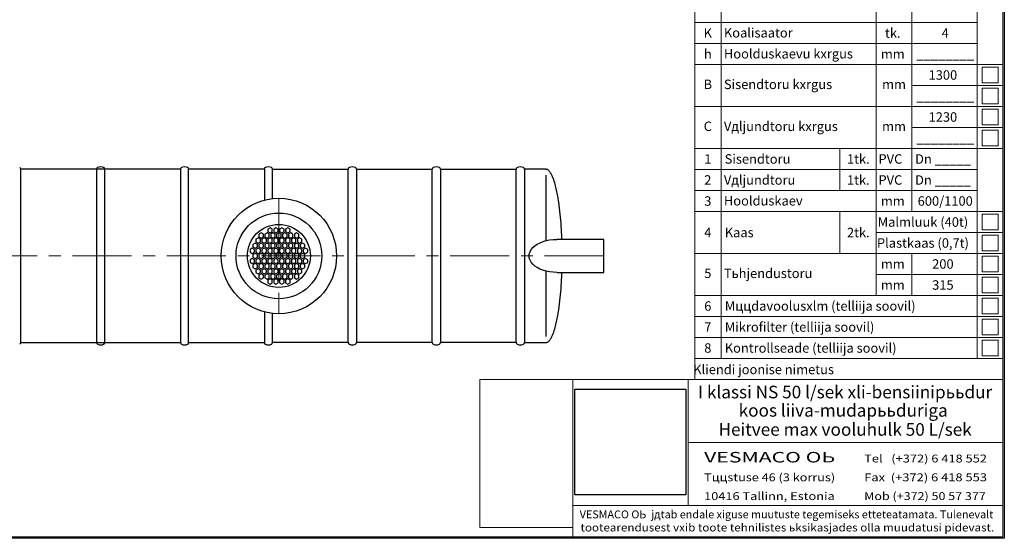
# Model space of a CAD drawing. Extents: x 1212 to 21470, y 0 to 3967.
# Drawn here: x 17716 to 21470, y 0 to 1976 of the extents above; entities that cross this region are included whole.
import ezdxf
from ezdxf.enums import TextEntityAlignment as Align

# ---------------------------------------------------------------- set-up
doc = ezdxf.new("R2010")
doc.units = 0
doc.header["$LTSCALE"] = 180
doc.linetypes.add('CENTER', pattern=[2, 1.25, -0.25, 0.25, -0.25])
doc.layers.get('0').update_dxf_attribs({"linetype": 'CONTINUOUS', "lineweight": 15})
doc.layers.get('DEFPOINTS').update_dxf_attribs({"linetype": 'CONTINUOUS'})
for name, color, linetype, lineweight in [('1', 1, 'CONTINUOUS', 15), ('3', 3, 'CONTINUOUS', 30), ('5', 5, 'CENTER', 9), ('7', 7, 'CONTINUOUS', 9)]:
    doc.layers.add(name, color=color, linetype=linetype, lineweight=lineweight)
doc.styles.add('EST2', font='sanss___.ttf', dxfattribs={"oblique": 10})
picture_1 = doc.add_image_def('image1.jpg', size_in_pixel=(477, 758))
picture_2 = doc.add_image_def('image2.jpg', size_in_pixel=(344, 327))

msp = doc.modelspace()

# ---------------------------------------------------------------- linework, layer by layer
for p, q in [((21464.5, 5), (21464.5, 3962.4)), ((20289.9, 845), (20289.9, 1325)), ((20980.4, 925), (20980.4, 1325)), ((20389.9, 845), (20389.9, 1245)), ((21366.6, 845), (21366.6, 1245)), ((21117.6, 925), (21117.6, 1085)), ((21385.6, 995), (21385.6, 935)), ((21445.6, 935), (21445.6, 995)), ((20289.9, 925), (21464.5, 925)), ((21385.6, 935), (21445.6, 935)), ((21445.6, 915), (21385.6, 915)), ((21385.6, 915), (21385.6, 855)), ((21445.6, 855), (21445.6, 915)), ((20289.9, 605), (20289.9, 845)), ((20289.9, 845), (21464.5, 845)), ((20389.9, 685), (20389.9, 845)), ((21366.6, 685), (21366.6, 845)), ((21385.6, 855), (21445.6, 855)), ((21445.6, 835), (21385.6, 835)), ((21385.6, 835), (21385.6, 775)), ((21445.6, 775), (21445.6, 835)), ((20289.9, 765), (21464.5, 765)), ((21385.6, 775), (21445.6, 775)), ((21445.6, 755), (21385.6, 755)), ((21385.6, 755), (21385.6, 695)), ((21445.6, 695), (21445.6, 755)), ((21464.5, 725), (21464.5, 125)), ((20289.9, 685), (21464.5, 685)), ((21385.6, 695), (21445.6, 695)), ((19824.5, 125), (19824.5, 605)), ((19824.5, 605), (21024.5, 605)), ((20264.5, 605), (20264.5, 125)), ((21024.5, 605), (21464.5, 605)), ((21024.5, 605), (21464.5, 605)), ((21024.5, 605), (21464.5, 605)), ((21464.5, 365), (20264.5, 365)), ((21464.5, 125), (19824.5, 125)), ((19824.5, 5), (19824.5, 125)), ((19824.5, 125), (21464.5, 125)), ((21464.5, 125), (21464.5, 5)), ((16034.7, 5), (21464.5, 5)), ((21464.5, 5), (19824.5, 5))]:
    msp.add_line(p, q)
at = {"color": 0}
for p, q in [((20289.9, 1885), (20289.9, 2285)), ((20389.9, 1885), (20389.9, 2285)), ((20980.4, 1885), (20980.4, 2285)), ((21117.6, 1885), (21117.6, 2285)), ((21366.6, 1885), (21366.6, 2285)), ((20289.9, 1965), (21366.6, 1965)), ((20289.9, 1805), (20289.9, 1885)), ((20289.9, 1885), (21366.6, 1885)), ((20389.9, 1805), (20389.9, 1885)), ((20980.4, 1805), (20980.4, 1885)), ((21117.6, 1805), (21117.6, 1885)), ((21366.6, 1805), (21366.6, 1885)), ((20289.9, 1485), (20289.9, 1805)), ((20289.9, 1805), (21464.5, 1805)), ((20389.9, 1485), (20389.9, 1805)), ((20980.4, 1485), (20980.4, 1805)), ((21117.6, 1485), (21117.6, 1805)), ((21366.6, 1485), (21366.6, 1805)), ((21445.6, 1795), (21385.6, 1795)), ((21385.6, 1795), (21385.6, 1735)), ((21445.6, 1735), (21445.6, 1795)), ((21385.6, 1735), (21445.6, 1735)), ((21117.6, 1725), (21464.5, 1725)), ((21445.6, 1715), (21385.6, 1715)), ((21385.6, 1715), (21385.6, 1655)), ((21445.6, 1655), (21445.6, 1715)), ((21385.6, 1655), (21445.6, 1655)), ((20289.9, 1645), (21464.5, 1645)), ((21445.6, 1635), (21385.6, 1635)), ((21385.6, 1635), (21385.6, 1575)), ((21445.6, 1575), (21445.6, 1635)), ((21117.6, 1565), (21464.5, 1565)), ((21385.6, 1575), (21445.6, 1575)), ((21445.6, 1555), (21385.6, 1555)), ((21385.6, 1555), (21385.6, 1495)), ((21445.6, 1495), (21445.6, 1555)), ((20289.9, 1405), (20289.9, 1485)), ((20289.9, 1485), (21464.5, 1485)), ((20389.9, 1245), (20389.9, 1485)), ((20843.1, 1325), (20843.1, 1485)), ((20980.4, 1325), (20980.4, 1485)), ((20980.4, 1485), (21464.5, 1485)), ((21117.6, 1325), (21117.6, 1485)), ((21366.6, 1245), (21366.6, 1485)), ((21385.6, 1495), (21445.6, 1495)), ((20289.9, 1405), (21366.6, 1405)), ((20289.9, 1325), (21366.6, 1325)), ((21117.6, 1245), (21117.6, 1325)), ((20289.9, 1245), (21464.5, 1245)), ((20843.1, 1085), (20843.1, 1245)), ((21445.6, 1235), (21385.6, 1235)), ((21385.6, 1235), (21385.6, 1175)), ((21445.6, 1175), (21445.6, 1235)), ((20980.4, 1165), (21464.5, 1165)), ((21385.6, 1175), (21445.6, 1175)), ((21445.6, 1155), (21385.6, 1155)), ((21385.6, 1155), (21385.6, 1095)), ((21445.6, 1095), (21445.6, 1155)), ((21385.6, 1095), (21445.6, 1095)), ((20289.9, 1085), (21464.5, 1085)), ((21445.6, 1075), (21385.6, 1075)), ((21385.6, 1075), (21385.6, 1015)), ((21445.6, 1015), (21445.6, 1075)), ((21385.6, 1015), (21445.6, 1015)), ((20980.4, 1005), (21464.5, 1005)), ((21445.6, 995), (21385.6, 995))]:
    msp.add_line(p, q, dxfattribs=at)
at = {"layer": '3', "color": 0}
for p, q in [((17720.1, 745.8), (17720.1, 1405.8)), ((18328.7, 1405.8), (17720.1, 1405.8)), ((18008.7, 1405.8), (18008.7, 745.8)), ((18040.1, 745.8), (18040.1, 1405.8)), ((18328.7, 1405.8), (18328.7, 745.8)), ((18360.1, 745.8), (18360.1, 1405.8)), ((18648.7, 1405.8), (18360.1, 1405.8)), ((18648.7, 1405.8), (18648.7, 1288.6)), ((18680.1, 1405.8), (18968.7, 1405.8)), ((18680.1, 1294.4), (18680.1, 1405.8)), ((18968.7, 745.8), (18968.7, 1405.8)), ((19000.1, 1405.8), (19000.1, 745.8)), ((19000.1, 1405.8), (19288.7, 1405.8)), ((19288.7, 745.8), (19288.7, 1405.8)), ((19320.1, 1405.8), (19320.1, 745.8)), ((19320.1, 1405.8), (19608.7, 1405.8)), ((19608.7, 745.8), (19608.7, 1405.8)), ((19640.1, 1405.8), (19640.1, 745.8)), ((19722.5, 1405.8), (19640.1, 1405.8)), ((19724.8, 1405.5), (19722.5, 1405.8)), ((19725.8, 1405.3), (19724.8, 1405.5)), ((19727.7, 1404.6), (19725.8, 1405.3)), ((19729.8, 1403.5), (19727.7, 1404.6)), ((19731.4, 1402.3), (19729.8, 1403.5)), ((19732.8, 1401.2), (19731.4, 1402.3)), ((19735, 1398.9), (19732.8, 1401.2)), ((19737, 1396.6), (19735, 1398.9)), ((19738.6, 1394.4), (19737, 1396.6)), ((19740.1, 1392.1), (19738.6, 1394.4)), ((19742.2, 1388.7), (19740.1, 1392.1)), ((19722.5, 1133.7), (19722.5, 1383)), ((19743.4, 1386.4), (19742.2, 1388.7)), ((19745.1, 1383), (19743.4, 1386.4)), ((19746.2, 1380.7), (19745.1, 1383)), ((19747.7, 1377.3), (19746.2, 1380.7)), ((19749.9, 1371.6), (19747.7, 1377.3)), ((19752, 1365.9), (19749.9, 1371.6)), ((19753.9, 1360.2), (19752, 1365.9)), ((19755.6, 1354.5), (19753.9, 1360.2)), ((19757.3, 1348.9), (19755.6, 1354.5)), ((19758.8, 1343.2), (19757.3, 1348.9)), ((19760.2, 1337.5), (19758.8, 1343.2)), ((19761.6, 1331.8), (19760.2, 1337.5)), ((19762.8, 1326.1), (19761.6, 1331.8)), ((19764.1, 1320.4), (19762.8, 1326.1)), ((19765.2, 1314.7), (19764.1, 1320.4)), ((19766.3, 1309), (19765.2, 1314.7)), ((19767.3, 1303.3), (19766.3, 1309)), ((19768.3, 1297.6), (19767.3, 1303.3)), ((19769.3, 1292), (19768.3, 1297.6)), ((19770.2, 1286.3), (19769.3, 1292)), ((19771, 1280.6), (19770.2, 1286.3)), ((19772.7, 1269.2), (19771, 1280.6)), ((19774.1, 1257.8), (19772.7, 1269.2)), ((19775.5, 1246.4), (19774.1, 1257.8)), ((19776.7, 1235.1), (19775.5, 1246.4)), ((19777.8, 1223.7), (19776.7, 1235.1)), ((19778.9, 1212.3), (19777.8, 1223.7)), ((19779.8, 1200.9), (19778.9, 1212.3)), ((18636.5, 1163.7), (18627.9, 1158.7)), ((18645, 1158.7), (18636.5, 1163.7)), ((18659, 1163.7), (18650.5, 1158.7)), ((18667.6, 1158.7), (18659, 1163.7)), ((18670.3, 1183.2), (18661.7, 1178.3)), ((18661.7, 1178.3), (18661.7, 1168.4)), ((18661.7, 1168.4), (18670.3, 1163.5)), ((18678.8, 1178.3), (18670.3, 1183.2)), ((18670.3, 1163.5), (18678.8, 1168.4)), ((18681.6, 1163.7), (18673, 1158.7)), ((18678.8, 1168.4), (18678.8, 1178.3)), ((18690.1, 1158.7), (18681.6, 1163.7)), ((18692.8, 1183.2), (18684.3, 1178.3)), ((18684.3, 1178.3), (18684.3, 1168.4)), ((18684.3, 1168.4), (18692.8, 1163.5)), ((18701.4, 1178.3), (18692.8, 1183.2)), ((18692.8, 1163.5), (18701.4, 1168.4)), ((18704.1, 1163.7), (18695.6, 1158.7)), ((18701.4, 1168.4), (18701.4, 1178.3)), ((18712.7, 1158.7), (18704.1, 1163.7)), ((18715.4, 1183.2), (18706.8, 1178.3)), ((18706.8, 1178.3), (18706.8, 1168.4)), ((18706.8, 1168.4), (18715.4, 1163.5)), ((18723.9, 1178.3), (18715.4, 1183.2)), ((18715.4, 1163.5), (18723.9, 1168.4)), ((18726.7, 1163.7), (18718.1, 1158.7)), ((18723.9, 1168.4), (18723.9, 1178.3)), ((18735.2, 1158.7), (18726.7, 1163.7)), ((18737.9, 1183.2), (18729.4, 1178.3)), ((18729.4, 1178.3), (18729.4, 1168.4)), ((18729.4, 1168.4), (18737.9, 1163.5)), ((18746.5, 1178.3), (18737.9, 1183.2)), ((18737.9, 1163.5), (18746.5, 1168.4)), ((18749.2, 1163.7), (18740.7, 1158.7)), ((18746.5, 1168.4), (18746.5, 1178.3)), ((18757.8, 1158.7), (18749.2, 1163.7)), ((18771.8, 1163.7), (18763.2, 1158.7)), ((18780.3, 1158.7), (18771.8, 1163.7)), ((19780.6, 1189.5), (19779.8, 1200.9)), ((19781.3, 1178.2), (19780.6, 1189.5)), ((19782, 1166.8), (19781.3, 1178.2)), ((19782.6, 1155.4), (19782, 1166.8)), ((18625.2, 1144.1), (18616.6, 1139.2)), ((18616.6, 1139.2), (18616.6, 1129.3)), ((18616.6, 1129.3), (18625.2, 1124.4)), ((18633.7, 1139.2), (18625.2, 1144.1)), ((18625.2, 1124.4), (18633.7, 1129.3)), ((18627.9, 1158.7), (18627.9, 1148.9)), ((18627.9, 1148.9), (18636.5, 1143.9)), ((18633.7, 1129.3), (18633.7, 1139.2)), ((18636.5, 1143.9), (18645, 1148.9)), ((18647.7, 1144.1), (18639.2, 1139.2)), ((18639.2, 1139.2), (18639.2, 1129.3)), ((18639.2, 1129.3), (18647.7, 1124.4)), ((18645, 1148.9), (18645, 1158.7)), ((18656.3, 1139.2), (18647.7, 1144.1)), ((18647.7, 1124.4), (18656.3, 1129.3)), ((18650.5, 1158.7), (18650.5, 1148.9)), ((18650.5, 1148.9), (18659, 1143.9)), ((18656.3, 1129.3), (18656.3, 1139.2)), ((18659, 1143.9), (18667.6, 1148.9)), ((18670.3, 1144.1), (18661.7, 1139.2)), ((18661.7, 1139.2), (18661.7, 1129.3)), ((18661.7, 1129.3), (18670.3, 1124.4)), ((18667.6, 1148.9), (18667.6, 1158.7)), ((18678.8, 1139.2), (18670.3, 1144.1)), ((18670.3, 1124.4), (18678.8, 1129.3)), ((18673, 1158.7), (18673, 1148.9)), ((18673, 1148.9), (18681.6, 1143.9)), ((18678.8, 1129.3), (18678.8, 1139.2)), ((18681.6, 1143.9), (18690.1, 1148.9)), ((18692.8, 1144.1), (18684.3, 1139.2)), ((18684.3, 1139.2), (18684.3, 1129.3)), ((18684.3, 1129.3), (18692.8, 1124.4)), ((18690.1, 1148.9), (18690.1, 1158.7)), ((18701.4, 1139.2), (18692.8, 1144.1)), ((18692.8, 1124.4), (18701.4, 1129.3)), ((18695.6, 1158.7), (18695.6, 1148.9)), ((18695.6, 1148.9), (18704.1, 1143.9)), ((18701.4, 1129.3), (18701.4, 1139.2)), ((18704.1, 1143.9), (18712.7, 1148.9)), ((18715.4, 1144.1), (18706.8, 1139.2)), ((18706.8, 1139.2), (18706.8, 1129.3)), ((18706.8, 1129.3), (18715.4, 1124.4)), ((18712.7, 1148.9), (18712.7, 1158.7)), ((18723.9, 1139.2), (18715.4, 1144.1)), ((18715.4, 1124.4), (18723.9, 1129.3)), ((18718.1, 1158.7), (18718.1, 1148.9)), ((18718.1, 1148.9), (18726.7, 1143.9)), ((18723.9, 1129.3), (18723.9, 1139.2)), ((18726.7, 1143.9), (18735.2, 1148.9)), ((18737.9, 1144.1), (18729.4, 1139.2)), ((18729.4, 1139.2), (18729.4, 1129.3)), ((18729.4, 1129.3), (18737.9, 1124.4)), ((18735.2, 1148.9), (18735.2, 1158.7)), ((18746.5, 1139.2), (18737.9, 1144.1)), ((18737.9, 1124.4), (18746.5, 1129.3)), ((18740.7, 1158.7), (18740.7, 1148.9)), ((18740.7, 1148.9), (18749.2, 1143.9)), ((18746.5, 1129.3), (18746.5, 1139.2)), ((18749.2, 1143.9), (18757.8, 1148.9)), ((18760.5, 1144.1), (18751.9, 1139.2)), ((18751.9, 1139.2), (18751.9, 1129.3)), ((18751.9, 1129.3), (18760.5, 1124.4)), ((18757.8, 1148.9), (18757.8, 1158.7)), ((18769, 1139.2), (18760.5, 1144.1)), ((18760.5, 1124.4), (18769, 1129.3)), ((18763.2, 1158.7), (18763.2, 1148.9)), ((18763.2, 1148.9), (18771.8, 1143.9)), ((18769, 1129.3), (18769, 1139.2)), ((18771.8, 1143.9), (18780.3, 1148.9)), ((18783, 1144.1), (18774.5, 1139.2)), ((18774.5, 1139.2), (18774.5, 1129.3)), ((18774.5, 1129.3), (18783, 1124.4)), ((18780.3, 1148.9), (18780.3, 1158.7)), ((18791.6, 1139.2), (18783, 1144.1)), ((18783, 1124.4), (18791.6, 1129.3)), ((18791.6, 1129.3), (18791.6, 1139.2)), ((19942.3, 1138.8), (19764, 1138.7)), ((19783.1, 1144), (19782.6, 1155.4)), ((19783.3, 1138.7), (19783.1, 1144)), ((19942.3, 1012.8), (19942.3, 1138.8)), ((18602.7, 1105.1), (18594.1, 1100.2)), ((18594.1, 1100.2), (18594.1, 1090.3)), ((18594.1, 1090.3), (18602.7, 1085.4)), ((18611.2, 1100.2), (18602.7, 1105.1)), ((18602.7, 1085.4), (18611.2, 1090.3)), ((18613.9, 1124.6), (18605.4, 1119.7)), ((18605.4, 1119.7), (18605.4, 1109.8)), ((18605.4, 1109.8), (18613.9, 1104.9)), ((18611.2, 1090.3), (18611.2, 1100.2)), ((18622.5, 1119.7), (18613.9, 1124.6)), ((18613.9, 1104.9), (18622.5, 1109.8)), ((18625.2, 1105.1), (18616.6, 1100.2)), ((18616.6, 1100.2), (18616.6, 1090.3)), ((18616.6, 1090.3), (18625.2, 1085.4)), ((18622.5, 1109.8), (18622.5, 1119.7)), ((18633.7, 1100.2), (18625.2, 1105.1)), ((18625.2, 1085.4), (18633.7, 1090.3)), ((18636.5, 1124.6), (18627.9, 1119.7)), ((18627.9, 1119.7), (18627.9, 1109.8)), ((18627.9, 1109.8), (18636.5, 1104.9)), ((18633.7, 1090.3), (18633.7, 1100.2)), ((18645, 1119.7), (18636.5, 1124.6)), ((18636.5, 1104.9), (18645, 1109.8)), ((18647.7, 1105.1), (18639.2, 1100.2)), ((18639.2, 1100.2), (18639.2, 1090.3)), ((18639.2, 1090.3), (18647.7, 1085.4)), ((18645, 1109.8), (18645, 1119.7)), ((18656.3, 1100.2), (18647.7, 1105.1)), ((18647.7, 1085.4), (18656.3, 1090.3)), ((18659, 1124.6), (18650.5, 1119.7)), ((18650.5, 1119.7), (18650.5, 1109.8)), ((18650.5, 1109.8), (18659, 1104.9)), ((18656.3, 1090.3), (18656.3, 1100.2)), ((18667.6, 1119.7), (18659, 1124.6)), ((18659, 1104.9), (18667.6, 1109.8)), ((18670.3, 1105.1), (18661.7, 1100.2)), ((18661.7, 1100.2), (18661.7, 1090.3)), ((18661.7, 1090.3), (18670.3, 1085.4)), ((18667.6, 1109.8), (18667.6, 1119.7)), ((18678.8, 1100.2), (18670.3, 1105.1)), ((18670.3, 1085.4), (18678.8, 1090.3)), ((18681.6, 1124.6), (18673, 1119.7)), ((18673, 1119.7), (18673, 1109.8)), ((18673, 1109.8), (18681.6, 1104.9)), ((18678.8, 1090.3), (18678.8, 1100.2)), ((18690.1, 1119.7), (18681.6, 1124.6)), ((18681.6, 1104.9), (18690.1, 1109.8)), ((18692.8, 1105.1), (18684.3, 1100.2)), ((18684.3, 1100.2), (18684.3, 1090.3)), ((18684.3, 1090.3), (18692.8, 1085.4)), ((18690.1, 1109.8), (18690.1, 1119.7)), ((18701.4, 1100.2), (18692.8, 1105.1)), ((18692.8, 1085.4), (18701.4, 1090.3)), ((18704.1, 1124.6), (18695.6, 1119.7)), ((18695.6, 1119.7), (18695.6, 1109.8)), ((18695.6, 1109.8), (18704.1, 1104.9)), ((18701.4, 1090.3), (18701.4, 1100.2)), ((18712.7, 1119.7), (18704.1, 1124.6)), ((18704.1, 1104.9), (18712.7, 1109.8)), ((18715.4, 1105.1), (18706.8, 1100.2)), ((18706.8, 1100.2), (18706.8, 1090.3)), ((18706.8, 1090.3), (18715.4, 1085.4)), ((18712.7, 1109.8), (18712.7, 1119.7)), ((18723.9, 1100.2), (18715.4, 1105.1)), ((18715.4, 1085.4), (18723.9, 1090.3)), ((18726.7, 1124.6), (18718.1, 1119.7)), ((18718.1, 1119.7), (18718.1, 1109.8)), ((18718.1, 1109.8), (18726.7, 1104.9)), ((18723.9, 1090.3), (18723.9, 1100.2)), ((18735.2, 1119.7), (18726.7, 1124.6)), ((18726.7, 1104.9), (18735.2, 1109.8)), ((18737.9, 1105.1), (18729.4, 1100.2)), ((18729.4, 1100.2), (18729.4, 1090.3)), ((18729.4, 1090.3), (18737.9, 1085.4)), ((18735.2, 1109.8), (18735.2, 1119.7)), ((18746.5, 1100.2), (18737.9, 1105.1)), ((18737.9, 1085.4), (18746.5, 1090.3)), ((18749.2, 1124.6), (18740.7, 1119.7)), ((18740.7, 1119.7), (18740.7, 1109.8)), ((18740.7, 1109.8), (18749.2, 1104.9)), ((18746.5, 1090.3), (18746.5, 1100.2)), ((18757.8, 1119.7), (18749.2, 1124.6)), ((18749.2, 1104.9), (18757.8, 1109.8)), ((18760.5, 1105.1), (18751.9, 1100.2)), ((18751.9, 1100.2), (18751.9, 1090.3)), ((18751.9, 1090.3), (18760.5, 1085.4)), ((18757.8, 1109.8), (18757.8, 1119.7)), ((18769, 1100.2), (18760.5, 1105.1)), ((18760.5, 1085.4), (18769, 1090.3)), ((18771.8, 1124.6), (18763.2, 1119.7)), ((18763.2, 1119.7), (18763.2, 1109.8)), ((18763.2, 1109.8), (18771.8, 1104.9)), ((18769, 1090.3), (18769, 1100.2)), ((18780.3, 1119.7), (18771.8, 1124.6)), ((18771.8, 1104.9), (18780.3, 1109.8)), ((18783, 1105.1), (18774.5, 1100.2)), ((18774.5, 1100.2), (18774.5, 1090.3)), ((18774.5, 1090.3), (18783, 1085.4)), ((18780.3, 1109.8), (18780.3, 1119.7)), ((18791.6, 1100.2), (18783, 1105.1)), ((18783, 1085.4), (18791.6, 1090.3)), ((18794.3, 1124.6), (18785.8, 1119.7)), ((18785.8, 1119.7), (18785.8, 1109.8)), ((18785.8, 1109.8), (18794.3, 1104.9)), ((18791.6, 1090.3), (18791.6, 1100.2)), ((18802.8, 1119.7), (18794.3, 1124.6)), ((18794.3, 1104.9), (18802.8, 1109.8)), ((18805.6, 1105.1), (18797, 1100.2)), ((18797, 1100.2), (18797, 1090.3)), ((18797, 1090.3), (18805.6, 1085.4)), ((18802.8, 1109.8), (18802.8, 1119.7)), ((18814.1, 1100.2), (18805.6, 1105.1)), ((18805.6, 1085.4), (18814.1, 1090.3)), ((18814.1, 1090.3), (18814.1, 1100.2)), ((18602.7, 1066), (18594.1, 1061.1)), ((18594.1, 1061.1), (18594.1, 1051.2)), ((18594.1, 1051.2), (18602.7, 1046.3)), ((18611.2, 1061.1), (18602.7, 1066)), ((18602.7, 1046.3), (18611.2, 1051.2)), ((18613.9, 1085.6), (18605.4, 1080.6)), ((18605.4, 1080.6), (18605.4, 1070.8)), ((18605.4, 1070.8), (18613.9, 1065.8)), ((18611.2, 1051.2), (18611.2, 1061.1)), ((18622.5, 1080.6), (18613.9, 1085.6)), ((18613.9, 1065.8), (18622.5, 1070.8)), ((18625.2, 1066), (18616.6, 1061.1)), ((18616.6, 1061.1), (18616.6, 1051.2)), ((18616.6, 1051.2), (18625.2, 1046.3)), ((18622.5, 1070.8), (18622.5, 1080.6)), ((18633.7, 1061.1), (18625.2, 1066)), ((18625.2, 1046.3), (18633.7, 1051.2)), ((18636.5, 1085.6), (18627.9, 1080.6)), ((18627.9, 1080.6), (18627.9, 1070.8)), ((18627.9, 1070.8), (18636.5, 1065.8)), ((18633.7, 1051.2), (18633.7, 1061.1)), ((18645, 1080.6), (18636.5, 1085.6)), ((18636.5, 1065.8), (18645, 1070.8)), ((18647.7, 1066), (18639.2, 1061.1)), ((18639.2, 1061.1), (18639.2, 1051.2)), ((18639.2, 1051.2), (18647.7, 1046.3)), ((18645, 1070.8), (18645, 1080.6)), ((18656.3, 1061.1), (18647.7, 1066)), ((18647.7, 1046.3), (18656.3, 1051.2)), ((18659, 1085.6), (18650.5, 1080.6)), ((18650.5, 1080.6), (18650.5, 1070.8)), ((18650.5, 1070.8), (18659, 1065.8)), ((18656.3, 1051.2), (18656.3, 1061.1)), ((18667.6, 1080.6), (18659, 1085.6)), ((18659, 1065.8), (18667.6, 1070.8)), ((18670.3, 1066), (18661.7, 1061.1)), ((18661.7, 1061.1), (18661.7, 1051.2)), ((18661.7, 1051.2), (18670.3, 1046.3)), ((18667.6, 1070.8), (18667.6, 1080.6)), ((18678.8, 1061.1), (18670.3, 1066)), ((18670.3, 1046.3), (18678.8, 1051.2)), ((18681.6, 1085.6), (18673, 1080.6)), ((18673, 1080.6), (18673, 1070.8)), ((18673, 1070.8), (18681.6, 1065.8)), ((18678.8, 1051.2), (18678.8, 1061.1)), ((18690.1, 1080.6), (18681.6, 1085.6)), ((18681.6, 1065.8), (18690.1, 1070.8)), ((18692.8, 1066), (18684.3, 1061.1)), ((18684.3, 1061.1), (18684.3, 1051.2)), ((18684.3, 1051.2), (18692.8, 1046.3)), ((18690.1, 1070.8), (18690.1, 1080.6)), ((18701.4, 1061.1), (18692.8, 1066)), ((18692.8, 1046.3), (18701.4, 1051.2)), ((18704.1, 1085.6), (18695.6, 1080.6)), ((18695.6, 1080.6), (18695.6, 1070.8)), ((18695.6, 1070.8), (18704.1, 1065.8)), ((18701.4, 1051.2), (18701.4, 1061.1)), ((18712.7, 1080.6), (18704.1, 1085.6)), ((18704.1, 1065.8), (18712.7, 1070.8)), ((18715.4, 1066), (18706.8, 1061.1)), ((18706.8, 1061.1), (18706.8, 1051.2)), ((18706.8, 1051.2), (18715.4, 1046.3)), ((18712.7, 1070.8), (18712.7, 1080.6)), ((18723.9, 1061.1), (18715.4, 1066)), ((18715.4, 1046.3), (18723.9, 1051.2)), ((18726.7, 1085.6), (18718.1, 1080.6)), ((18718.1, 1080.6), (18718.1, 1070.8)), ((18718.1, 1070.8), (18726.7, 1065.8)), ((18723.9, 1051.2), (18723.9, 1061.1)), ((18735.2, 1080.6), (18726.7, 1085.6)), ((18726.7, 1065.8), (18735.2, 1070.8)), ((18737.9, 1066), (18729.4, 1061.1)), ((18729.4, 1061.1), (18729.4, 1051.2)), ((18729.4, 1051.2), (18737.9, 1046.3)), ((18735.2, 1070.8), (18735.2, 1080.6)), ((18746.5, 1061.1), (18737.9, 1066)), ((18737.9, 1046.3), (18746.5, 1051.2)), ((18749.2, 1085.6), (18740.7, 1080.6)), ((18740.7, 1080.6), (18740.7, 1070.8)), ((18740.7, 1070.8), (18749.2, 1065.8)), ((18746.5, 1051.2), (18746.5, 1061.1)), ((18757.8, 1080.6), (18749.2, 1085.6)), ((18749.2, 1065.8), (18757.8, 1070.8)), ((18760.5, 1066), (18751.9, 1061.1)), ((18751.9, 1061.1), (18751.9, 1051.2)), ((18751.9, 1051.2), (18760.5, 1046.3)), ((18757.8, 1070.8), (18757.8, 1080.6)), ((18769, 1061.1), (18760.5, 1066)), ((18760.5, 1046.3), (18769, 1051.2)), ((18771.8, 1085.6), (18763.2, 1080.6)), ((18763.2, 1080.6), (18763.2, 1070.8)), ((18763.2, 1070.8), (18771.8, 1065.8)), ((18769, 1051.2), (18769, 1061.1)), ((18780.3, 1080.6), (18771.8, 1085.6)), ((18771.8, 1065.8), (18780.3, 1070.8)), ((18783, 1066), (18774.5, 1061.1)), ((18774.5, 1061.1), (18774.5, 1051.2)), ((18774.5, 1051.2), (18783, 1046.3)), ((18780.3, 1070.8), (18780.3, 1080.6)), ((18791.6, 1061.1), (18783, 1066)), ((18783, 1046.3), (18791.6, 1051.2)), ((18794.3, 1085.6), (18785.8, 1080.6)), ((18785.8, 1080.6), (18785.8, 1070.8)), ((18785.8, 1070.8), (18794.3, 1065.8)), ((18791.6, 1051.2), (18791.6, 1061.1)), ((18802.8, 1080.6), (18794.3, 1085.6)), ((18794.3, 1065.8), (18802.8, 1070.8)), ((18805.6, 1066), (18797, 1061.1)), ((18797, 1061.1), (18797, 1051.2)), ((18797, 1051.2), (18805.6, 1046.3)), ((18802.8, 1070.8), (18802.8, 1080.6)), ((18814.1, 1061.1), (18805.6, 1066)), ((18805.6, 1046.3), (18814.1, 1051.2)), ((18814.1, 1051.2), (18814.1, 1061.1)), ((18613.9, 1046.5), (18605.4, 1041.6)), ((18605.4, 1041.6), (18605.4, 1031.7)), ((18605.4, 1031.7), (18613.9, 1026.8)), ((18622.5, 1041.6), (18613.9, 1046.5)), ((18613.9, 1026.8), (18622.5, 1031.7)), ((18625.2, 1027), (18616.6, 1022.1)), ((18616.6, 1022.1), (18616.6, 1012.2)), ((18622.5, 1031.7), (18622.5, 1041.6)), ((18633.7, 1022.1), (18625.2, 1027)), ((18636.5, 1046.5), (18627.9, 1041.6)), ((18627.9, 1041.6), (18627.9, 1031.7)), ((18627.9, 1031.7), (18636.5, 1026.8)), ((18633.7, 1012.2), (18633.7, 1022.1)), ((18645, 1041.6), (18636.5, 1046.5)), ((18636.5, 1026.8), (18645, 1031.7)), ((18647.7, 1027), (18639.2, 1022.1)), ((18639.2, 1022.1), (18639.2, 1012.2)), ((18645, 1031.7), (18645, 1041.6)), ((18656.3, 1022.1), (18647.7, 1027)), ((18659, 1046.5), (18650.5, 1041.6)), ((18650.5, 1041.6), (18650.5, 1031.7)), ((18650.5, 1031.7), (18659, 1026.8)), ((18656.3, 1012.2), (18656.3, 1022.1)), ((18667.6, 1041.6), (18659, 1046.5)), ((18659, 1026.8), (18667.6, 1031.7)), ((18670.3, 1027), (18661.7, 1022.1)), ((18661.7, 1022.1), (18661.7, 1012.2)), ((18667.6, 1031.7), (18667.6, 1041.6)), ((18678.8, 1022.1), (18670.3, 1027)), ((18681.6, 1046.5), (18673, 1041.6)), ((18673, 1041.6), (18673, 1031.7)), ((18673, 1031.7), (18681.6, 1026.8)), ((18678.8, 1012.2), (18678.8, 1022.1)), ((18690.1, 1041.6), (18681.6, 1046.5)), ((18681.6, 1026.8), (18690.1, 1031.7)), ((18692.8, 1027), (18684.3, 1022.1)), ((18684.3, 1022.1), (18684.3, 1012.2)), ((18690.1, 1031.7), (18690.1, 1041.6)), ((18701.4, 1022.1), (18692.8, 1027)), ((18704.1, 1046.5), (18695.6, 1041.6)), ((18695.6, 1041.6), (18695.6, 1031.7)), ((18695.6, 1031.7), (18704.1, 1026.8)), ((18701.4, 1012.2), (18701.4, 1022.1)), ((18712.7, 1041.6), (18704.1, 1046.5)), ((18704.1, 1026.8), (18712.7, 1031.7)), ((18715.4, 1027), (18706.8, 1022.1)), ((18706.8, 1022.1), (18706.8, 1012.2)), ((18712.7, 1031.7), (18712.7, 1041.6)), ((18723.9, 1022.1), (18715.4, 1027)), ((18726.7, 1046.5), (18718.1, 1041.6)), ((18718.1, 1041.6), (18718.1, 1031.7)), ((18718.1, 1031.7), (18726.7, 1026.8)), ((18723.9, 1012.2), (18723.9, 1022.1)), ((18735.2, 1041.6), (18726.7, 1046.5)), ((18726.7, 1026.8), (18735.2, 1031.7)), ((18737.9, 1027), (18729.4, 1022.1)), ((18729.4, 1022.1), (18729.4, 1012.2)), ((18735.2, 1031.7), (18735.2, 1041.6)), ((18746.5, 1022.1), (18737.9, 1027)), ((18749.2, 1046.5), (18740.7, 1041.6)), ((18740.7, 1041.6), (18740.7, 1031.7)), ((18740.7, 1031.7), (18749.2, 1026.8)), ((18746.5, 1012.2), (18746.5, 1022.1)), ((18757.8, 1041.6), (18749.2, 1046.5)), ((18749.2, 1026.8), (18757.8, 1031.7)), ((18760.5, 1027), (18751.9, 1022.1)), ((18751.9, 1022.1), (18751.9, 1012.2)), ((18757.8, 1031.7), (18757.8, 1041.6)), ((18769, 1022.1), (18760.5, 1027)), ((18771.8, 1046.5), (18763.2, 1041.6)), ((18763.2, 1041.6), (18763.2, 1031.7)), ((18763.2, 1031.7), (18771.8, 1026.8)), ((18769, 1012.2), (18769, 1022.1)), ((18780.3, 1041.6), (18771.8, 1046.5)), ((18771.8, 1026.8), (18780.3, 1031.7)), ((18783, 1027), (18774.5, 1022.1)), ((18774.5, 1022.1), (18774.5, 1012.2)), ((18780.3, 1031.7), (18780.3, 1041.6)), ((18791.6, 1022.1), (18783, 1027)), ((18794.3, 1046.5), (18785.8, 1041.6)), ((18785.8, 1041.6), (18785.8, 1031.7)), ((18785.8, 1031.7), (18794.3, 1026.8)), ((18791.6, 1012.2), (18791.6, 1022.1)), ((18802.8, 1041.6), (18794.3, 1046.5)), ((18794.3, 1026.8), (18802.8, 1031.7)), ((18802.8, 1031.7), (18802.8, 1041.6)), ((19722.5, 768.5), (19722.5, 1017.7)), ((18616.6, 1012.2), (18625.2, 1007.2)), ((18625.2, 1007.2), (18633.7, 1012.2)), ((18636.5, 1007.5), (18627.9, 1002.5)), ((18627.9, 1002.5), (18627.9, 992.7)), ((18627.9, 992.7), (18636.5, 987.7)), ((18645, 1002.5), (18636.5, 1007.5)), ((18636.5, 987.7), (18645, 992.7)), ((18639.2, 1012.2), (18647.7, 1007.2)), ((18645, 992.7), (18645, 1002.5)), ((18647.7, 1007.2), (18656.3, 1012.2)), ((18659, 1007.5), (18650.5, 1002.5)), ((18650.5, 1002.5), (18650.5, 992.7)), ((18650.5, 992.7), (18659, 987.7)), ((18667.6, 1002.5), (18659, 1007.5)), ((18659, 987.7), (18667.6, 992.7)), ((18661.7, 1012.2), (18670.3, 1007.2)), ((18670.3, 987.9), (18661.7, 983)), ((18661.7, 983), (18661.7, 973.1)), ((18667.6, 992.7), (18667.6, 1002.5)), ((18670.3, 1007.2), (18678.8, 1012.2)), ((18678.8, 983), (18670.3, 987.9)), ((18681.6, 1007.5), (18673, 1002.5)), ((18673, 1002.5), (18673, 992.7)), ((18673, 992.7), (18681.6, 987.7)), ((18678.8, 973.1), (18678.8, 983)), ((18690.1, 1002.5), (18681.6, 1007.5)), ((18681.6, 987.7), (18690.1, 992.7)), ((18684.3, 1012.2), (18692.8, 1007.2)), ((18692.8, 987.9), (18684.3, 983)), ((18684.3, 983), (18684.3, 973.1)), ((18690.1, 992.7), (18690.1, 1002.5)), ((18692.8, 1007.2), (18701.4, 1012.2)), ((18701.4, 983), (18692.8, 987.9)), ((18704.1, 1007.5), (18695.6, 1002.5)), ((18695.6, 1002.5), (18695.6, 992.7)), ((18695.6, 992.7), (18704.1, 987.7)), ((18701.4, 973.1), (18701.4, 983)), ((18712.7, 1002.5), (18704.1, 1007.5)), ((18704.1, 987.7), (18712.7, 992.7)), ((18706.8, 1012.2), (18715.4, 1007.2)), ((18715.4, 987.9), (18706.8, 983)), ((18706.8, 983), (18706.8, 973.1)), ((18712.7, 992.7), (18712.7, 1002.5)), ((18715.4, 1007.2), (18723.9, 1012.2)), ((18723.9, 983), (18715.4, 987.9)), ((18726.7, 1007.5), (18718.1, 1002.5)), ((18718.1, 1002.5), (18718.1, 992.7)), ((18718.1, 992.7), (18726.7, 987.7)), ((18723.9, 973.1), (18723.9, 983)), ((18735.2, 1002.5), (18726.7, 1007.5)), ((18726.7, 987.7), (18735.2, 992.7)), ((18729.4, 1012.2), (18737.9, 1007.2)), ((18737.9, 987.9), (18729.4, 983)), ((18729.4, 983), (18729.4, 973.1)), ((18735.2, 992.7), (18735.2, 1002.5)), ((18737.9, 1007.2), (18746.5, 1012.2)), ((18746.5, 983), (18737.9, 987.9)), ((18749.2, 1007.5), (18740.7, 1002.5)), ((18740.7, 1002.5), (18740.7, 992.7)), ((18740.7, 992.7), (18749.2, 987.7)), ((18746.5, 973.1), (18746.5, 983)), ((18757.8, 1002.5), (18749.2, 1007.5)), ((18749.2, 987.7), (18757.8, 992.7)), ((18751.9, 1012.2), (18760.5, 1007.2)), ((18757.8, 992.7), (18757.8, 1002.5)), ((18760.5, 1007.2), (18769, 1012.2)), ((18771.8, 1007.5), (18763.2, 1002.5)), ((18763.2, 1002.5), (18763.2, 992.7)), ((18763.2, 992.7), (18771.8, 987.7)), ((18780.3, 1002.5), (18771.8, 1007.5)), ((18771.8, 987.7), (18780.3, 992.7)), ((18774.5, 1012.2), (18783, 1007.2)), ((18780.3, 992.7), (18780.3, 1002.5)), ((18783, 1007.2), (18791.6, 1012.2)), ((19764, 1012.7), (19942.3, 1012.8)), ((19781.3, 973.3), (19782, 984.7)), ((19782, 984.7), (19782.6, 996.1)), ((19782.6, 996.1), (19783.1, 1007.5)), ((19783.1, 1007.5), (19783.3, 1012.7)), ((18661.7, 973.1), (18670.3, 968.2)), ((18670.3, 968.2), (18678.8, 973.1)), ((18684.3, 973.1), (18692.8, 968.2)), ((18692.8, 968.2), (18701.4, 973.1)), ((18706.8, 973.1), (18715.4, 968.2)), ((18715.4, 968.2), (18723.9, 973.1)), ((18729.4, 973.1), (18737.9, 968.2)), ((18737.9, 968.2), (18746.5, 973.1)), ((19777.8, 927.8), (19778.9, 939.2)), ((19778.9, 939.2), (19779.8, 950.6)), ((19779.8, 950.6), (19780.6, 962)), ((19780.6, 962), (19781.3, 973.3)), ((19774.1, 893.7), (19775.5, 905.1)), ((19775.5, 905.1), (19776.7, 916.4)), ((19776.7, 916.4), (19777.8, 927.8)), ((19769.3, 859.5), (19770.2, 865.2)), ((19770.2, 865.2), (19771, 870.9)), ((19771, 870.9), (19772.7, 882.3)), ((19772.7, 882.3), (19774.1, 893.7)), ((18648.7, 862.8), (18648.7, 745.8)), ((18680.1, 745.8), (18680.1, 857)), ((19762.8, 825.4), (19764.1, 831.1)), ((19764.1, 831.1), (19765.2, 836.8)), ((19765.2, 836.8), (19766.3, 842.5)), ((19766.3, 842.5), (19767.3, 848.2)), ((19767.3, 848.2), (19768.3, 853.9)), ((19768.3, 853.9), (19769.3, 859.5)), ((19752, 785.6), (19753.9, 791.3)), ((19753.9, 791.3), (19755.6, 797)), ((19755.6, 797), (19757.3, 802.6)), ((19757.3, 802.6), (19758.8, 808.3)), ((19758.8, 808.3), (19760.2, 814)), ((19760.2, 814), (19761.6, 819.7)), ((19761.6, 819.7), (19762.8, 825.4)), ((19732.8, 750.3), (19735, 752.6)), ((19735, 752.6), (19737, 754.9)), ((19737, 754.9), (19738.6, 757.1)), ((19738.6, 757.1), (19740.1, 759.4)), ((19740.1, 759.4), (19742.2, 762.8)), ((19742.2, 762.8), (19743.4, 765.1)), ((19743.4, 765.1), (19745.1, 768.5)), ((19745.1, 768.5), (19746.2, 770.8)), ((19746.2, 770.8), (19747.7, 774.2)), ((19747.7, 774.2), (19749.9, 779.9)), ((19749.9, 779.9), (19752, 785.6)), ((17720.1, 745.8), (18328.7, 745.8)), ((18360.1, 745.8), (18648.7, 745.8)), ((18968.7, 745.8), (18680.1, 745.8)), ((19288.7, 745.8), (19000.1, 745.8)), ((19608.7, 745.8), (19320.1, 745.8)), ((19640.1, 745.8), (19722.5, 745.8)), ((19722.5, 745.8), (19724.8, 746)), ((19724.8, 746), (19725.8, 746.2)), ((19725.8, 746.2), (19727.7, 746.9)), ((19727.7, 746.9), (19729.8, 748)), ((19729.8, 748), (19731.4, 749.2)), ((19731.4, 749.2), (19732.8, 750.3))]:
    msp.add_line(p, q, dxfattribs=at)
for radius in [220, 163.3, 120]:
    msp.add_circle((18704.1, 1075.7), radius, dxfattribs=at)
for centre, radius, start, end in [((17712.8, 1405.8), 7.35, 0, 63.3907), ((18016, 1405.8), 7.35, 116.6093, 180), ((18024.4, 1389.1), 26, 63.3907, 116.6093), ((18032.8, 1405.8), 7.35, 0, 63.3907), ((18336, 1405.8), 7.35, 116.6093, 180), ((18344.4, 1389.1), 26, 63.3907, 116.6093), ((18352.8, 1405.8), 7.35, 0, 63.3907), ((18656, 1405.8), 7.35, 116.6093, 180), ((18664.4, 1389.1), 26, 63.3907, 116.6093), ((18672.8, 1405.8), 7.35, 0, 63.3907), ((18976, 1405.8), 7.35, 116.6093, 180), ((18984.4, 1389.1), 26, 63.3907, 116.6093), ((18992.8, 1405.8), 7.35, 360, 63.3907), ((19296, 1405.8), 7.35, 116.6093, 180), ((19304.4, 1389.1), 26, 63.3907, 116.6093), ((19312.8, 1405.8), 7.35, 360, 63.3907), ((19616, 1405.8), 7.35, 116.6093, 180), ((19624.4, 1389.1), 26, 63.3907, 116.6093), ((19632.8, 1405.8), 7.35, 360, 63.3907), ((17712.8, 745.8), 7.35, 296.6093, 0), ((18016, 745.8), 7.35, 180, 243.3907), ((18024.4, 762.4), 26, 243.3907, 296.6093), ((18032.8, 745.8), 7.35, 296.6093, 0), ((18336, 745.8), 7.35, 180, 243.3907), ((18344.4, 762.4), 26, 243.3907, 296.6093), ((18352.8, 745.8), 7.35, 296.6093, 0), ((18656, 745.8), 7.35, 180, 243.3907), ((18664.4, 762.4), 26, 243.3907, 296.6093), ((18672.8, 745.8), 7.35, 296.6093, 0), ((18976, 745.8), 7.35, 180, 243.3907), ((18984.4, 762.4), 26, 243.3907, 296.6093), ((18992.8, 745.8), 7.35, 296.6093, 0), ((19296, 745.8), 7.35, 180, 243.3907), ((19304.4, 762.4), 26, 243.3907, 296.6093), ((19312.8, 745.8), 7.35, 296.6093, 0), ((19616, 745.8), 7.35, 180, 243.3907), ((19624.4, 762.4), 26, 243.3907, 296.6093), ((19632.8, 745.8), 7.35, 296.6093, 0)]:
    msp.add_arc(centre, radius, start, end, dxfattribs=at)
at = {"layer": '3', "color": 0, "extrusion": (0, 0, -1)}
msp.add_ellipse((19764, 1075.7), major_axis=(-106.1, 0.1), ratio=0.59378, start_param=4.712017, end_param=7.85361, dxfattribs=at)
at = {"layer": '5', "color": 0}
for p, q in [((18704.1, 1295.7), (18704.1, 855.7)), ((19942.3, 1075.8), (16442.7, 1075.7))]:
    msp.add_line(p, q, dxfattribs=at)
at = {"layer": '7', "color": 0}
for p, q in [((21191.8, 1827), (21191.8, 1827)), ((20289.9, 1485), (20289.9, 1405)), ((20289.9, 1405), (20289.9, 1325))]:
    msp.add_line(p, q, dxfattribs=at)
at = {"layer": 'DEFPOINTS'}
for p, q in [((21469.5, 3967.4), (21469.5, 0)), ((21469.5, 0), (15744.3, 0))]:
    msp.add_line(p, q, dxfattribs=at)
msp.add_point((19824.5, 125), dxfattribs=at)
msp.add_point((19824.5, 125), dxfattribs=at)

# ---------------------------------------------------------------- texts
at = {"color": 0, "style": 'EST2', "oblique": 10}
for s, p in [('K', (20339.3, 1906.9)), ('tk.', (21044.4, 1907)), ('4', (21244.3, 1907)), ('h', (20339.3, 1826.9)), ('mm', (21044.4, 1827)), ('________', (21244.3, 1827)), ('1300', (21235.4, 1747)), ('B', (20339.3, 1711.6)), ('________', (21244.3, 1667)), ('1230', (21235.4, 1587)), ('C', (20339.3, 1551.6)), ('________', (21244.3, 1507)), ('1', (20339.3, 1427.1)), ('Dn _____', (21235.4, 1427)), ('2', (20339.3, 1347.1)), ('Dn _____', (21235.4, 1347)), ('3', (20339.3, 1266.9)), ('mm', (21044.4, 1267)), ('600/1100', (21244.3, 1267)), ('Malmluuk (40t)', (21159.3, 1187)), ('4', (20339.3, 1147)), ('Plastkaas (0,7t)', (21159.3, 1107)), ('mm', (21044.4, 1027)), ('200', (21235.4, 1027)), ('5', (20339.3, 991.6))]:
    msp.add_text(s, height=36, dxfattribs=at).set_placement(p, align=Align.CENTER)
for s, p in [('Koalisaator', (20400.6, 1907.9)), ('Hoolduskaevu kхrgus', (20400.6, 1827.9)), ('Sisendtoru kхrgus', (20400.6, 1711.4)), ('mm', (21003.6, 1711.4)), ('Vдljundtoru kхrgus', (20400.6, 1551.4)), ('mm', (21003.6, 1551.4)), ('Sisendtoru', (20403.5, 1427.1)), ('1tk.', (20869.7, 1427.1)), ('PVC', (20989.9, 1427.1)), ('Vдljundtoru', (20400.6, 1347.1)), ('1tk.', (20869.7, 1347.1)), ('PVC', (20989.9, 1347.1)), ('Hoolduskaev', (20400.6, 1267.9)), ('Kaas', (20404, 1147)), ('2tk.', (20869.7, 1147)), ('Tьhjendustoru', (20400.6, 991.4))]:
    msp.add_text(s, height=36, dxfattribs=at).set_placement(p)
at = {"style": 'EST2', "oblique": 10}
for s, height, p in [('315', 36, (21235.4, 947)), ('mm', 36, (21044.4, 947)), ('6', 36, (20339.3, 867)), ('7', 36, (20339.3, 787)), ('8', 36, (20339.3, 707)), ('Kliendi joonise nimetus', 36, (20551.9, 625.2)), ('I klassi NS 50 l/sek хli-bensiinipььdur', 48, (20862.7, 533.2)), ('koos liiva-mudapььduriga ', 48, (20862.7, 463.4)), ('Heitvee max vooluhulk 50 L/sek', 48, (20862.7, 390.7))]:
    msp.add_text(s, height=height, dxfattribs=at).set_placement(p, align=Align.CENTER)
for s, p in [('Mццdavoolusхlm (telliija soovil)', (20404, 867)), ('Mikrofilter (telliija soovil)', (20404, 787)), ('Kontrollseade (telliija soovil)', (20404, 707))]:
    msp.add_text(s, height=36, dxfattribs=at).set_placement(p)
for s, height, width, p, p2 in [('VESMACO OЬ', 40, 1.34335, (20325.1, 288.9), (20824.7, 288.9)), ('Tel   (+372) 6 418 552', 30, 1.152623, (20935.4, 288.9), (21403.4, 288.9)), ('Tццstuse 46 (3 korrus)', 30, 1.207088, (20325.1, 217.3), (20824.7, 217.3)), ('Fax  (+372) 6 418 553', 30, 1.152623, (20935.4, 217.3), (21403.4, 217.3)), ('10416 Tallinn, Estonia', 30, 1.223508, (20325.1, 145.7), (20823.2, 145.7)), ('Mob (+372) 50 57 377', 30, 1.14146, (20935.4, 145.7), (21398.9, 145.7)), ('VESMACO OЬ  jдtab endale хiguse muutuste tegemiseks etteteatamata. Tulenevalt', 30, 1.027305, (19850.9, 76.1), (21427.5, 76.1)), ('tootearendusest vхib toote tehnilistes ьksikasjades olla muudatusi pidevast.', 30, 1.143136, (19854.1, 26.1), (21430.8, 26.1))]:
    msp.add_text(s, height=height, dxfattribs=dict(at, width=width)).set_placement(p, p2, align=Align.FIT)

# ---------------------------------------------------------------- referenced raster images: frames only (the image files are external)
at = {"color": 7, "lineweight": -3, "true_color": 0xffffff}
image = msp.add_image(picture_2, insert=(19832.7, 165.6), size_in_units=(422.9, 402), dxfattribs=at)
image.dxf.flags = 7
at = {"layer": '1', "color": 0}
image = msp.add_image(picture_1, insert=(19470, 41.7), size_in_units=(354.5, 563.3), dxfattribs=at)
image.dxf.flags = 7

doc.saveas('drawing.dxf')
